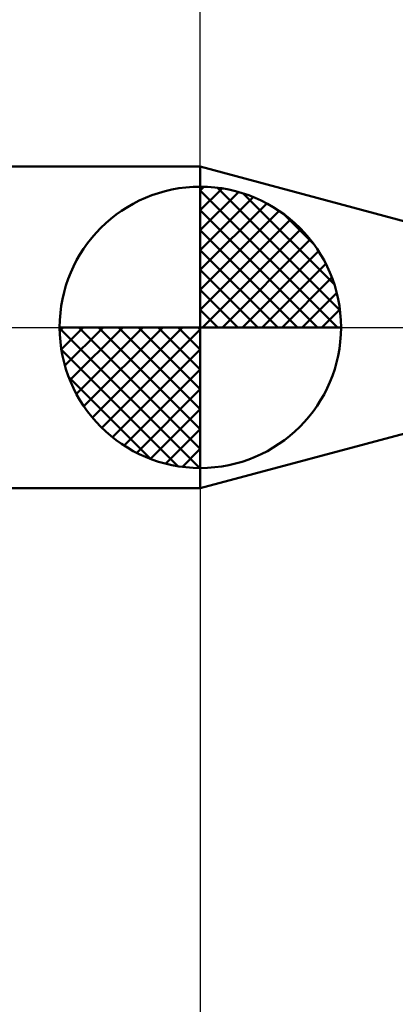
# Model space of a CAD drawing. Units: millimetres. Extents: x -15.4 to 60.5, y -38.5 to 33.5.
# Drawn here: x 35.1 to 39.7, y -8.4 to 3.8 of the extents above; entities that cross this region are included whole.
import ezdxf

# ---------------------------------------------------------------- set-up
doc = ezdxf.new("R2010")
doc.units = ezdxf.units.MM
doc.linetypes.add('LONGDASHDASH', pattern=[7, 4, -1, 1, -1])
for name, color, linetype, lineweight in [('1', 4, 'CONTINUOUS', 50), ('2', 7, 'CONTINUOUS', 25), ('4', 2, 'LONGDASHDASH', 25), ('NOCUT', 7, 'CONTINUOUS', 25), ('SK1', 4, 'CONTINUOUS', 50), ('SK2', 7, 'CONTINUOUS', 25), ('SK4', 2, 'LONGDASHDASH', 25)]:
    doc.layers.add(name, color=color, linetype=linetype, lineweight=lineweight)
doc.styles.add('Monospac821 BT', font='txt', dxfattribs={"height": 3.5})
doc.dimstyles.get("Standard").update_dxf_attribs({"dimtxt": 3.5, "dimasz": 3, "dimexe": 1, "dimexo": 0.5, "dimgap": 0.8, "dimtad": 1, "dimtoh": 1, "dimzin": 1, "dimdsep": 46, "dimtxsty": 'Monospac821 BT', "dimcen": 2.5, "dimadec": 1, "dimazin": 0, "dimtfac": 1, "dimtdec": 4, "dimtix": 1, "dimtmove": 1, "dimatfit": 3, "dimfxl": 1, "dimtolj": 1, "dimtzin": 1, "dimarcsym": 0})

# ---------------------------------------------------------------- blocks, each defined once
blk = doc.blocks.new('*D79d')
at = {"layer": 'SK2'}
for p, q in [((0, 1.3), (0, 30)), ((45, 0.08), (45, 30)), ((0, 28), (45, 28))]:
    blk.add_line(p, q, dxfattribs=at)
at = {"layer": 'SK2', "color": 0}
for p in [(45, 28), (0, 1.3), (45, 0.08)]:
    blk.add_point(p, dxfattribs=at)
at = {"layer": 'SK2'}
for points in [[(0, 28), (2.478612, 28.326315), (2.478612, 27.673685)], [(45, 28), (42.521388, 27.673685), (42.521388, 28.326315)]]:
    blk.add_solid(points, dxfattribs=at)
at = {"layer": 'SK2', "insert": (27.521436, 28), "char_height": 2, "attachment_point": 8}
blk.add_mtext('45', dxfattribs=at)
blk = doc.blocks.new('*D7ab')
at = {"layer": 'SK2'}
for p, q in [((0, 1.3), (0, 15)), ((37.315688, 2), (37.315688, 15)), ((37.315688, 13), (0, 13))]:
    blk.add_line(p, q, dxfattribs=at)
at = {"layer": 'SK2', "color": 0}
for p in [(0, 13), (37.315688, 2), (0, 1.3)]:
    blk.add_point(p, dxfattribs=at)
at = {"layer": 'SK2'}
for points in [[(0, 13), (2.478612, 13.326315), (2.478612, 12.673685)], [(37.315688, 13), (34.837076, 12.673685), (34.837076, 13.326315)]]:
    blk.add_solid(points, dxfattribs=at)
at = {"layer": 'SK2', "insert": (17.246969, 13), "char_height": 2, "attachment_point": 8}
blk.add_mtext('37.3', dxfattribs=at)
blk = doc.blocks.new('*D7d5')
at = {"layer": '2'}
blk.add_line((44.994142, 0.094142), (37.923074, 7.16521), dxfattribs=at)
at = {"layer": '2', "color": 0}
for p in [(44.98, 0.08), (44.994142, 0.094142)]:
    blk.add_point(p, dxfattribs=at)
at = {"layer": '2'}
blk.add_solid([(44.994142, 0.094142), (43.010759, 1.616046), (43.472239, 2.077525)], dxfattribs=at)
at = {"layer": '2', "insert": (41.458608, 3.629676), "char_height": 2, "attachment_point": 8, "rotation": 315}
blk.add_mtext('R0.02', dxfattribs=at)
blk = doc.blocks.new('*D7ed')
at = {"layer": '2'}
for p, q in [((44.62, -19.185525), (44.62, 0.09)), ((44.85, -19.185525), (44.85, 0.09)), ((44.85, -17.185525), (35.772191, -17.185525))]:
    blk.add_line(p, q, dxfattribs=at)
at = {"layer": '2', "color": 0}
for p in [(44.62, 0.09), (44.85, 0.09), (35.772191, -17.185525)]:
    blk.add_point(p, dxfattribs=at)
at = {"layer": '2'}
for points in [[(44.62, -17.185525), (42.141388, -17.51184), (42.141388, -16.859209)], [(44.85, -17.185525), (47.328612, -16.859209), (47.328612, -17.51184)]]:
    blk.add_solid(points, dxfattribs=at)
at = {"layer": '2', "insert": (42.875835, -17.185525), "char_height": 2, "attachment_point": 9}
blk.add_mtext('0.23', dxfattribs=at)
blk = doc.blocks.new('*D809')
at = {"layer": '2'}
for p, q in [((45, -35), (45, 0.08)), ((37.316, -1.999916), (37.316, -35)), ((35.448948, -33), (45, -33))]:
    blk.add_line(p, q, dxfattribs=at)
at = {"layer": '2', "color": 0}
for p in [(45, 0.08), (37.316, -1.999916), (45, -33)]:
    blk.add_point(p, dxfattribs=at)
at = {"layer": '2'}
for points in [[(37.316, -33), (39.794612, -32.673685), (39.794612, -33.326315)], [(45, -33), (42.521388, -33.326315), (42.521388, -32.673685)]]:
    blk.add_solid(points, dxfattribs=at)
at = {"layer": '2', "insert": (44.594729, -33), "char_height": 2, "attachment_point": 9}
blk.add_mtext('7.684', dxfattribs=at)

msp = doc.modelspace()

# ---------------------------------------------------------------- linework, layer by layer
at = {"layer": '1'}
for p, q in [((37.316, 1.999916), (37.316, -1.999916)), ((44.10501, 0.180807), (37.316, 1.999916)), ((37.316, -1.999916), (44.10501, -0.180807))]:
    msp.add_line(p, q, dxfattribs=at)
at = {"layer": '4'}
msp.add_line((37.316, 0), (45, 0), dxfattribs=at)
at = {"layer": 'NOCUT'}
for p, q in [((44.10501, 0.180807), (37.316, 1.999916)), ((37.316, 1.999916), (37.316, 0)), ((37.316, 0), (44.85, 0))]:
    msp.add_line(p, q, dxfattribs=at)
at = {"layer": 'SK1'}
for p, q in [((37.315688, 2), (0.7, 2)), ((37.316, 1.999916), (37.315688, 2)), ((37.315688, 2), (37.315688, -2)), ((37.315688, 2), (37.315688, -2)), ((37.316, 0), (37.316, 1.75)), ((37.316, 1.70452), (37.3601, 1.74861)), ((37.316, 1.45703), (37.587, 1.72802)), ((37.5314, 1.73657), (39.0526, 0.215434)), ((37.316, 1.70452), (39.0205, 0)), ((37.316, 1.20954), (37.7902, 1.6837)), ((37.316, 0.962054), (37.9748, 1.62082)), ((37.8488, 1.66666), (38.9827, 0.532833)), ((37.316, 0.714566), (38.1431, 1.54167)), ((37.316, 1.45703), (38.773, 0)), ((37.316, 0.467079), (38.297, 1.44812)), ((38.3561, 1.40688), (38.7229, 1.0401)), ((37.316, 0.219592), (38.4386, 1.34216)), ((37.316, 1.20954), (38.5255, 0)), ((37.3439, 0), (38.5668, 1.22288)), ((37.5914, 0), (38.683, 1.09157)), ((37.316, 0.962054), (38.2781, 0)), ((37.8389, 0), (38.7867, 0.947822)), ((38.0864, 0), (38.8765, 0.790145)), ((37.316, 0.714566), (38.0306, 0)), ((38.3338, 0), (38.9524, 0.618517)), ((37.316, 0.467079), (37.7831, 0)), ((38.5813, 0), (39.012, 0.430696)), ((37.316, 0.219592), (37.5356, 0)), ((38.8288, 0), (39.0516, 0.222827)), ((37.316, 0), (35.566, 0)), ((35.5674, -0.044098), (35.6115, 0)), ((35.588, -0.270991), (35.859, 0)), ((35.6323, -0.474162), (36.1065, 0)), ((35.6952, -0.658762), (36.3539, 0)), ((35.7743, -0.827105), (36.6014, 0)), ((35.8032, 0), (37.316, -1.51282)), ((35.8679, -0.981039), (36.8489, 0)), ((35.9738, -1.12257), (37.0964, 0)), ((36.0507, 0), (37.316, -1.26533)), ((36.2982, 0), (37.316, -1.01785)), ((36.5456, 0), (37.316, -0.770358)), ((36.7931, 0), (37.316, -0.522871)), ((37.0406, 0), (37.316, -0.275383)), ((37.2881, 0), (37.316, -0.027896)), ((37.316, 0), (39.066, 0)), ((37.316, -1.75), (37.316, 0)), ((35.5663, -0.010642), (37.3054, -1.74967)), ((36.0931, -1.25077), (37.316, -0.027896)), ((35.5896, -0.281429), (37.0346, -1.72637)), ((36.2244, -1.36695), (37.316, -0.275383)), ((36.3682, -1.47069), (37.316, -0.522871)), ((35.6799, -0.619147), (36.6969, -1.63613)), ((36.5259, -1.5605), (37.316, -0.770358)), ((36.6975, -1.63636), (37.316, -1.01785)), ((36.8853, -1.69603), (37.316, -1.26533)), ((37.0932, -1.73565), (37.316, -1.51282)), ((37.315688, -2), (0.7, -2)), ((37.316, -1.999916), (37.315688, -2))]:
    msp.add_line(p, q, dxfattribs=at)
for start, end in [(90, 180), (0, 90), (180, 270), (270, 0)]:
    msp.add_arc((37.316, 0), 1.75, start, end, dxfattribs=at)
at = {"layer": 'SK4'}
msp.add_line((-1, 0), (46, 0), dxfattribs=at)

# ---------------------------------------------------------------- dimensions: what is measured, and where the dimension line sits
at = {"layer": '2'}
dim = msp.add_radius_dim(center=(44.98, 0.08), mpoint=(44.994142, 0.094142), text='R0.02', dimstyle='STANDARD', dxfattribs=at)
dim.commit()
dim.dimension.update_dxf_attribs({"geometry": '*D7d5', "text_midpoint": (41.458608, 3.629676), "dimtype": 164})
for base, p1, p2, picture, middle in [((45, -33), (37.316, -1.999916), (45, 0.08), '*D809', (44.594729, -33)), ((35.772191, -17.185525), (44.85, 0.09), (44.62, 0.09), '*D7ed', (42.875835, -17.185525))]:
    dim = msp.add_linear_dim(base=base, p1=p1, p2=p2, dimstyle='STANDARD', dxfattribs=at)
    dim.commit()
    dim.dimension.update_dxf_attribs({"geometry": picture, "text_midpoint": middle, "dimtype": 160})
at = {"layer": 'SK2'}
for base, p1, p2, picture, middle in [((45, 28), (0, 1.3), (45, 0.08), '*D79d', (27.521436, 28)), ((0, 13), (37.315688, 2), (0, 1.3), '*D7ab', (17.246969, 13))]:
    dim = msp.add_linear_dim(base=base, p1=p1, p2=p2, dimstyle='STANDARD', dxfattribs=at)
    dim.commit()
    dim.dimension.update_dxf_attribs({"geometry": picture, "text_midpoint": middle, "dimtype": 160})

doc.saveas('drawing.dxf')
